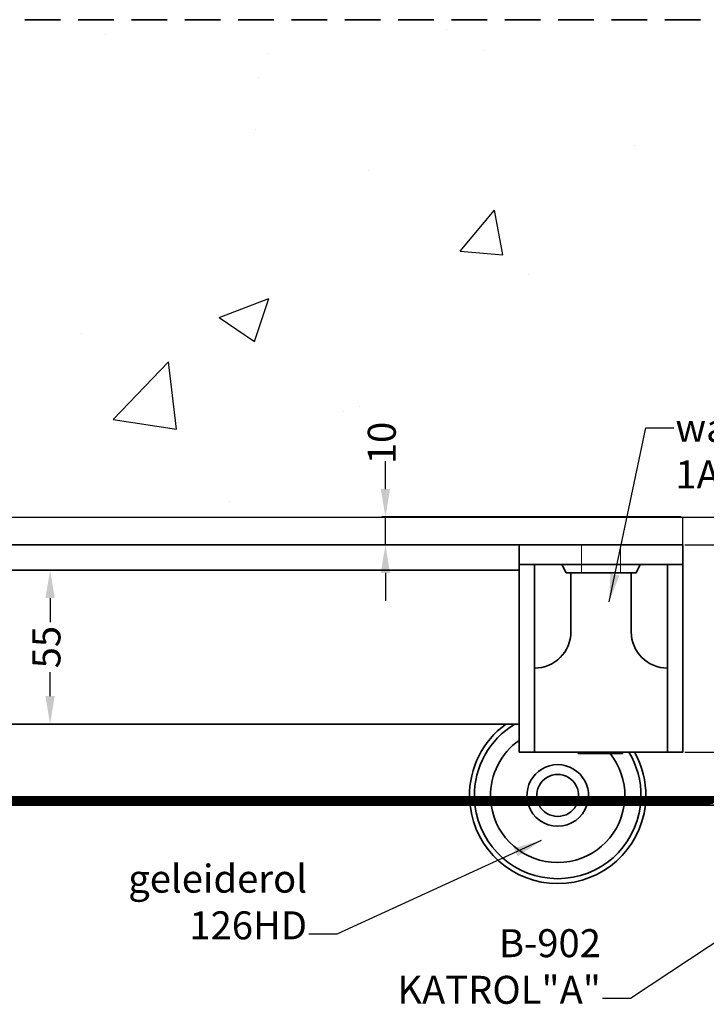
# Model space of a CAD drawing. Units: millimetres. Extents: x -277 to 9710, y 1933 to 7437.
# Drawn here: x 9241 to 9486, y 4514 to 4866 of the extents above; entities that cross this region are included whole.
import ezdxf

# ---------------------------------------------------------------- set-up
doc = ezdxf.new("R2010")
doc.units = ezdxf.units.MM
doc.linetypes.add('CENTER', pattern=[50.8, 31.75, -6.35, 6.35, -6.35])
doc.linetypes.add('DASHED', pattern=[19.05, 12.7, -6.35])
for name, color, linetype, lineweight in [('center', 8, 'CENTER', 13), ('dashed', 4, 'DASHED', 35), ('dimensions', 126, 'Continuous', 30), ('doors', 1, 'Continuous', 18), ('hatching', 42, 'Continuous', 25), ('track', 174, 'Continuous', 35)]:
    doc.layers.add(name, color=color, linetype=linetype, lineweight=lineweight)
doc.dimstyles.new('ISO-25', dxfattribs={"dimtxt": 2.5, "dimasz": 2.5, "dimexe": 1.25, "dimexo": 0.625, "dimtad": 1, "dimtxsty": 'Standard', "dimcen": 2.5, "dimadec": 0, "dimazin": 0, "dimtfac": 1, "dimtmove": 0, "dimatfit": 3, "dimfxl": 0, "dimarcsym": 0})
pattern_1 = [(180, (9401.46507, 4454.9436), (-6e-17, -0.3175), [])]
pattern_2 = [(180, (9201.46507, 4454.9436), (-6e-17, -0.3175), [])]

# ---------------------------------------------------------------- blocks, each defined once
blk = doc.blocks.new('*D289')
at = {"layer": 'Defpoints', "color": 0}
for p in [(9478.06, 4678.1), (9496.98, 4678.1), (9478.06, 4604.1)]:
    blk.add_point(p, dxfattribs=at)
at = {"layer": 'dimensions', "color": 0, "lineweight": -2}
for p, q in [((9478.68, 4678.1), (9498.23, 4678.1)), ((9496.98, 4668.1), (9496.98, 4650.05)), ((9496.98, 4614.1), (9496.98, 4632.14)), ((9478.68, 4604.1), (9498.23, 4604.1))]:
    blk.add_line(p, q, dxfattribs=at)
at = {"layer": 'dimensions', "color": 0}
for points in [[(9495.31, 4668.1), (9498.64, 4668.1), (9496.98, 4678.1)], [(9495.31, 4614.1), (9498.64, 4614.1), (9496.98, 4604.1)]]:
    blk.add_solid(points, dxfattribs=at)
at = {"layer": 'dimensions', "color": 0, "insert": (9496.98, 4641.1), "char_height": 10, "attachment_point": 5, "rotation": 90}
blk.add_mtext('74', dxfattribs=at)
blk = doc.blocks.new('*D290')
at = {"layer": 'Defpoints', "color": 0}
for p in [(9371.79, 4688.1), (9478.06, 4688.1), (9478.06, 4678.1)]:
    blk.add_point(p, dxfattribs=at)
at = {"layer": 'dimensions', "color": 0, "lineweight": -2}
for p, q in [((9371.79, 4698.1), (9371.79, 4708.1)), ((9477.43, 4688.1), (9370.54, 4688.1)), ((9371.79, 4678.1), (9371.79, 4688.1)), ((9477.43, 4678.1), (9370.54, 4678.1)), ((9371.79, 4668.1), (9371.79, 4658.1))]:
    blk.add_line(p, q, dxfattribs=at)
at = {"layer": 'dimensions', "color": 0}
for points in [[(9370.12, 4698.1), (9373.45, 4698.1), (9371.79, 4688.1)], [(9370.12, 4668.1), (9373.45, 4668.1), (9371.79, 4678.1)]]:
    blk.add_solid(points, dxfattribs=at)
at = {"layer": 'dimensions', "color": 0, "insert": (9371.79, 4714.55), "char_height": 10, "attachment_point": 5, "rotation": 90}
blk.add_mtext('10', dxfattribs=at)
blk = doc.blocks.new('*D295')
at = {"layer": 'Defpoints', "color": 0}
for p in [(9419.56, 4669.1), (9252.01, 4614.1), (9419.56, 4614.1)]:
    blk.add_point(p, dxfattribs=at)
at = {"layer": 'dimensions', "color": 0, "lineweight": -2}
for p, q in [((9418.93, 4669.1), (9250.76, 4669.1)), ((9252.01, 4659.1), (9252.01, 4650.55)), ((9252.01, 4624.1), (9252.01, 4632.64)), ((9418.93, 4614.1), (9250.76, 4614.1))]:
    blk.add_line(p, q, dxfattribs=at)
at = {"layer": 'dimensions', "color": 0}
for points in [[(9250.34, 4659.1), (9253.67, 4659.1), (9252.01, 4669.1)], [(9250.34, 4624.1), (9253.67, 4624.1), (9252.01, 4614.1)]]:
    blk.add_solid(points, dxfattribs=at)
at = {"layer": 'dimensions', "color": 0, "insert": (9252.01, 4641.6), "char_height": 10, "attachment_point": 5, "rotation": 90}
blk.add_mtext('55', dxfattribs=at)

msp = doc.modelspace()

# ---------------------------------------------------------------- hatches: boundary and pattern name
at = {"layer": 'center'}
h = msp.add_hatch(dxfattribs=at)
h.set_pattern_fill('ANSI31', color=256, scale=0.1, angle=135, style=0)
h.set_pattern_definition(pattern_2)
h.paths.add_polyline_path([(9213.099, 4588.097), (9210.059, 4588.097), (9210.059, 4587.185)], flags=17)
h.paths.add_polyline_path([(9220.059, 4588.097), (9216.579, 4588.097), (9210.059, 4586.141), (9210.059, 4585.097)])
h.paths.add_polyline_path([(9227.019, 4588.097), (9223.539, 4588.097), (9213.539, 4585.097), (9217.019, 4585.097)])
h.paths.add_polyline_path([(9233.98, 4588.097), (9230.5, 4588.097), (9220.5, 4585.097), (9223.98, 4585.097)])
h.paths.add_polyline_path([(9240.94, 4588.097), (9237.46, 4588.097), (9227.46, 4585.097), (9230.94, 4585.097)])
h.paths.add_polyline_path([(9247.9, 4588.097), (9244.42, 4588.097), (9234.42, 4585.097), (9237.9, 4585.097)])
h.paths.add_polyline_path([(9254.86, 4588.097), (9251.38, 4588.097), (9241.38, 4585.097), (9244.86, 4585.097)])
h.paths.add_polyline_path([(9261.82, 4588.097), (9258.34, 4588.097), (9248.34, 4585.097), (9251.82, 4585.097)])
h.paths.add_polyline_path([(9268.781, 4588.097), (9265.301, 4588.097), (9255.301, 4585.097), (9258.781, 4585.097)])
h.paths.add_polyline_path([(9275.741, 4588.097), (9272.261, 4588.097), (9262.261, 4585.097), (9265.741, 4585.097)])
h.paths.add_polyline_path([(9282.701, 4588.097), (9279.221, 4588.097), (9269.221, 4585.097), (9272.701, 4585.097)])
h.paths.add_polyline_path([(9289.661, 4588.097), (9286.181, 4588.097), (9276.181, 4585.097), (9279.661, 4585.097)])
h.paths.add_polyline_path([(9296.621, 4588.097), (9293.141, 4588.097), (9283.141, 4585.097), (9286.621, 4585.097)])
h.paths.add_polyline_path([(9303.582, 4588.097), (9300.102, 4588.097), (9290.102, 4585.097), (9293.582, 4585.097)])
h.paths.add_polyline_path([(9310.542, 4588.097), (9307.062, 4588.097), (9297.062, 4585.097), (9300.542, 4585.097)])
h.paths.add_polyline_path([(9317.502, 4588.097), (9314.022, 4588.097), (9304.022, 4585.097), (9307.502, 4585.097)])
h.paths.add_polyline_path([(9324.462, 4588.097), (9320.982, 4588.097), (9310.982, 4585.097), (9314.462, 4585.097)])
h = msp.add_hatch(dxfattribs=at)
h.set_pattern_fill('ANSI31', color=256, scale=0.1, angle=135, style=0)
h.set_pattern_definition(pattern_2)
h.paths.add_polyline_path([(9230.94, 4585.097), (9234.42, 4585.097), (9244.42, 4588.097), (9240.94, 4588.097)])
h.paths.add_polyline_path([(9237.9, 4585.097), (9241.38, 4585.097), (9251.38, 4588.097), (9247.9, 4588.097)])
h.paths.add_polyline_path([(9244.86, 4585.097), (9248.34, 4585.097), (9258.34, 4588.097), (9254.86, 4588.097)])
h.paths.add_polyline_path([(9251.82, 4585.097), (9255.301, 4585.097), (9265.301, 4588.097), (9261.82, 4588.097)])
h = msp.add_hatch(dxfattribs=at)
h.set_pattern_fill('ANSI31', color=256, scale=0.1, angle=135, style=0)
h.set_pattern_definition(pattern_2)
h.paths.add_polyline_path([(9258.781, 4585.097), (9262.261, 4585.097), (9272.261, 4588.097), (9268.781, 4588.097)])
h.paths.add_polyline_path([(9265.741, 4585.097), (9269.221, 4585.097), (9279.221, 4588.097), (9275.741, 4588.097)])
h.paths.add_polyline_path([(9272.701, 4585.097), (9276.181, 4585.097), (9286.181, 4588.097), (9282.701, 4588.097)])
h.paths.add_polyline_path([(9279.661, 4585.097), (9283.141, 4585.097), (9293.141, 4588.097), (9289.661, 4588.097)])
h = msp.add_hatch(dxfattribs=at)
h.set_pattern_fill('ANSI31', color=256, scale=0.1, angle=135, style=0)
h.set_pattern_definition(pattern_2)
h.paths.add_polyline_path([(9286.621, 4585.097), (9290.102, 4585.097), (9300.102, 4588.097), (9296.621, 4588.097)])
h.paths.add_polyline_path([(9293.582, 4585.097), (9297.062, 4585.097), (9307.062, 4588.097), (9303.582, 4588.097)])
h.paths.add_polyline_path([(9314.022, 4588.097), (9310.542, 4588.097), (9300.542, 4585.097), (9304.022, 4585.097)])
h.paths.add_polyline_path([(9307.502, 4585.097), (9310.982, 4585.097), (9320.982, 4588.097), (9317.502, 4588.097)])
h = msp.add_hatch(dxfattribs=at)
h.set_pattern_fill('ANSI31', color=256, scale=0.1, angle=135, style=0)
h.set_pattern_definition(pattern_2)
h.paths.add_polyline_path([(9327.942, 4588.097), (9324.462, 4588.097), (9314.462, 4585.097), (9317.942, 4585.097)])
h.paths.add_polyline_path([(9334.903, 4588.097), (9331.423, 4588.097), (9321.423, 4585.097), (9324.903, 4585.097)])
h.paths.add_polyline_path([(9341.863, 4588.097), (9338.383, 4588.097), (9328.383, 4585.097), (9331.863, 4585.097)])
h.paths.add_polyline_path([(9348.823, 4588.097), (9345.343, 4588.097), (9335.343, 4585.097), (9338.823, 4585.097)])
h.paths.add_polyline_path([(9355.783, 4588.097), (9352.303, 4588.097), (9342.303, 4585.097), (9345.783, 4585.097)])
h.paths.add_polyline_path([(9362.743, 4588.097), (9359.263, 4588.097), (9349.263, 4585.097), (9352.743, 4585.097)])
h.paths.add_polyline_path([(9369.704, 4588.097), (9366.224, 4588.097), (9356.224, 4585.097), (9359.704, 4585.097)])
h.paths.add_polyline_path([(9376.664, 4588.097), (9373.184, 4588.097), (9363.184, 4585.097), (9366.664, 4585.097)])
h.paths.add_polyline_path([(9383.624, 4588.097), (9380.144, 4588.097), (9370.144, 4585.097), (9373.624, 4585.097)])
h.paths.add_polyline_path([(9390.584, 4588.097), (9387.104, 4588.097), (9377.104, 4585.097), (9380.584, 4585.097)])
h.paths.add_polyline_path([(9397.544, 4588.097), (9394.064, 4588.097), (9384.064, 4585.097), (9387.544, 4585.097)])
h.paths.add_polyline_path([(9404.505, 4588.097), (9401.025, 4588.097), (9391.025, 4585.097), (9394.505, 4585.097)])
h.paths.add_polyline_path([(9410.059, 4587.675), (9410.059, 4588.097), (9407.985, 4588.097), (9397.985, 4585.097), (9401.465, 4585.097)])
h.paths.add_polyline_path([(9410.059, 4585.587), (9410.059, 4586.631), (9404.945, 4585.097), (9408.425, 4585.097)], flags=17)
h = msp.add_hatch(dxfattribs=at)
h.set_pattern_fill('ANSI31', color=256, scale=0.1, angle=135, style=0)
h.set_pattern_definition(pattern_2)
h.paths.add_polyline_path([(9317.942, 4585.097), (9321.423, 4585.097), (9331.423, 4588.097), (9327.942, 4588.097)])
h.paths.add_polyline_path([(9324.903, 4585.097), (9328.383, 4585.097), (9338.383, 4588.097), (9334.903, 4588.097)])
h.paths.add_polyline_path([(9331.863, 4585.097), (9335.343, 4585.097), (9345.343, 4588.097), (9341.863, 4588.097)])
h.paths.add_polyline_path([(9338.823, 4585.097), (9342.303, 4585.097), (9352.303, 4588.097), (9348.823, 4588.097)])
h.paths.add_polyline_path([(9345.783, 4585.097), (9349.263, 4585.097), (9359.263, 4588.097), (9355.783, 4588.097)])
h.paths.add_polyline_path([(9352.743, 4585.097), (9356.224, 4585.097), (9366.224, 4588.097), (9362.743, 4588.097)])
h.paths.add_polyline_path([(9359.704, 4585.097), (9363.184, 4585.097), (9373.184, 4588.097), (9369.704, 4588.097)])
h.paths.add_polyline_path([(9366.664, 4585.097), (9370.144, 4585.097), (9380.144, 4588.097), (9376.664, 4588.097)])
h.paths.add_polyline_path([(9373.624, 4585.097), (9377.104, 4585.097), (9387.104, 4588.097), (9383.624, 4588.097)])
h.paths.add_polyline_path([(9380.584, 4585.097), (9384.064, 4585.097), (9394.064, 4588.097), (9390.584, 4588.097)])
h.paths.add_polyline_path([(9387.544, 4585.097), (9391.025, 4585.097), (9401.025, 4588.097), (9397.544, 4588.097)])
h.paths.add_polyline_path([(9394.505, 4585.097), (9397.985, 4585.097), (9407.985, 4588.097), (9404.505, 4588.097)])
h.paths.add_polyline_path([(9401.465, 4585.097), (9404.945, 4585.097), (9410.059, 4586.631), (9410.059, 4587.675)])
h = msp.add_hatch(dxfattribs=at)
h.set_pattern_fill('ANSI31', color=256, scale=0.1, angle=135, style=0)
h.set_pattern_definition(pattern_1)
h.paths.add_polyline_path([(9413.099, 4588.097), (9410.059, 4588.097), (9410.059, 4587.185)], flags=17)
h.paths.add_polyline_path([(9420.059, 4588.097), (9416.579, 4588.097), (9410.059, 4586.141), (9410.059, 4585.097)])
h.paths.add_polyline_path([(9427.019, 4588.097), (9423.539, 4588.097), (9413.539, 4585.097), (9417.019, 4585.097)])
h.paths.add_polyline_path([(9433.98, 4588.097), (9430.5, 4588.097), (9420.5, 4585.097), (9423.98, 4585.097)])
h.paths.add_polyline_path([(9440.94, 4588.097), (9437.46, 4588.097), (9427.46, 4585.097), (9430.94, 4585.097)])
h.paths.add_polyline_path([(9447.9, 4588.097), (9444.42, 4588.097), (9434.42, 4585.097), (9437.9, 4585.097)])
h.paths.add_polyline_path([(9454.86, 4588.097), (9451.38, 4588.097), (9441.38, 4585.097), (9444.86, 4585.097)])
h.paths.add_polyline_path([(9461.82, 4588.097), (9458.34, 4588.097), (9448.34, 4585.097), (9451.82, 4585.097)])
h.paths.add_polyline_path([(9468.781, 4588.097), (9465.301, 4588.097), (9455.301, 4585.097), (9458.781, 4585.097)])
h.paths.add_polyline_path([(9475.741, 4588.097), (9472.261, 4588.097), (9462.261, 4585.097), (9465.741, 4585.097)])
h.paths.add_polyline_path([(9482.701, 4588.097), (9479.221, 4588.097), (9469.221, 4585.097), (9472.701, 4585.097)])
h.paths.add_polyline_path([(9489.661, 4588.097), (9486.181, 4588.097), (9476.181, 4585.097), (9479.661, 4585.097)])
h.paths.add_polyline_path([(9496.621, 4588.097), (9493.141, 4588.097), (9483.141, 4585.097), (9486.621, 4585.097)])
h.paths.add_polyline_path([(9503.582, 4588.097), (9500.102, 4588.097), (9490.102, 4585.097), (9493.582, 4585.097)])
h.paths.add_polyline_path([(9510.542, 4588.097), (9507.062, 4588.097), (9497.062, 4585.097), (9500.542, 4585.097)])
h.paths.add_polyline_path([(9517.502, 4588.097), (9514.022, 4588.097), (9504.022, 4585.097), (9507.502, 4585.097)])
h.paths.add_polyline_path([(9524.462, 4588.097), (9520.982, 4588.097), (9510.982, 4585.097), (9514.462, 4585.097)])
h = msp.add_hatch(dxfattribs=at)
h.set_pattern_fill('ANSI31', color=256, scale=0.1, angle=135, style=0)
h.set_pattern_definition(pattern_1)
h.paths.add_polyline_path([(9413.099, 4588.097), (9410.059, 4587.185), (9410.059, 4586.141), (9416.579, 4588.097)])
h = msp.add_hatch(dxfattribs=at)
h.set_pattern_fill('ANSI31', color=256, scale=0.1, angle=135, style=0)
h.set_pattern_definition(pattern_1)
h.paths.add_polyline_path([(9410.059, 4585.097), (9413.539, 4585.097), (9423.539, 4588.097), (9420.059, 4588.097)])
h.paths.add_polyline_path([(9430.5, 4588.097), (9427.019, 4588.097), (9417.019, 4585.097), (9420.5, 4585.097)])
h.paths.add_polyline_path([(9423.98, 4585.097), (9427.46, 4585.097), (9437.46, 4588.097), (9433.98, 4588.097)])
h = msp.add_hatch(dxfattribs=at)
h.set_pattern_fill('ANSI31', color=256, scale=0.1, angle=135, style=0)
h.set_pattern_definition(pattern_1)
h.paths.add_polyline_path([(9430.94, 4585.097), (9434.42, 4585.097), (9444.42, 4588.097), (9440.94, 4588.097)])
h.paths.add_polyline_path([(9437.9, 4585.097), (9441.38, 4585.097), (9451.38, 4588.097), (9447.9, 4588.097)])
h.paths.add_polyline_path([(9444.86, 4585.097), (9448.34, 4585.097), (9458.34, 4588.097), (9454.86, 4588.097)])
h.paths.add_polyline_path([(9451.82, 4585.097), (9455.301, 4585.097), (9465.301, 4588.097), (9461.82, 4588.097)])
h = msp.add_hatch(dxfattribs=at)
h.set_pattern_fill('ANSI31', color=256, scale=0.1, angle=135, style=0)
h.set_pattern_definition(pattern_1)
h.paths.add_polyline_path([(9458.781, 4585.097), (9462.261, 4585.097), (9472.261, 4588.097), (9468.781, 4588.097)])
h.paths.add_polyline_path([(9465.741, 4585.097), (9469.221, 4585.097), (9479.221, 4588.097), (9475.741, 4588.097)])
h.paths.add_polyline_path([(9472.701, 4585.097), (9476.181, 4585.097), (9486.181, 4588.097), (9482.701, 4588.097)])
h.paths.add_polyline_path([(9479.661, 4585.097), (9483.141, 4585.097), (9493.141, 4588.097), (9489.661, 4588.097)])

# ---------------------------------------------------------------- linework, layer by layer
for p, q in [((8901.588, 4688.097), (9546.059, 4688.097)), ((9478.059, 4678.097), (9478.059, 4688.097)), ((8901.588, 4678.097), (9478.059, 4678.097)), ((9478.059, 4678.097), (8901.588, 4678.097))]:
    msp.add_line(p, q)
for p, q in [((9441.809, 4678.097), (9441.809, 4668.097)), ((9448.809, 4678.097), (9441.809, 4678.097)), ((9455.809, 4678.097), (9455.809, 4668.097))]:
    msp.add_line(p, q, dxfattribs=at)
at = {"layer": 'dashed'}
msp.add_line((8862.002, 4865.814), (9682.002, 4865.814), dxfattribs=at)
at = {"layer": 'doors'}
for p, q in [((8901.588, 4588.097), (9411.559, 4588.097)), ((8901.588, 4585.097), (9411.559, 4585.097)), ((9411.559, 4588.097), (9511.559, 4588.097)), ((9411.559, 4585.097), (9511.559, 4585.097))]:
    msp.add_line(p, q, dxfattribs=at)
at = {"layer": 'hatching'}
for p, q in [((9271.698, 4860.698), (9271.698, 4860.698)), ((9393.689, 4862.152), (9393.689, 4862.152)), ((9330.103, 4853.781), (9330.103, 4853.781)), ((9407.288, 4854.969), (9407.288, 4854.969)), ((9326.509, 4845.181), (9326.509, 4845.181)), ((9325.253, 4826.579), (9325.253, 4826.579)), ((9460.844, 4820.85), (9460.844, 4820.85)), ((9365.692, 4812.062), (9365.692, 4812.062)), ((9398.503, 4783.139), (9410.748, 4797.733)), ((9413.737, 4781.78), (9410.8, 4797.701)), ((9398.508, 4783.133), (9413.69, 4781.805)), ((9423.067, 4774.637), (9423.067, 4774.637)), ((9312.384, 4759.379), (9330.169, 4766.206)), ((9325.037, 4750.842), (9330.187, 4766.191)), ((9326.869, 4761.972), (9326.869, 4761.972)), ((9312.397, 4759.363), (9325.031, 4750.841)), ((9263.283, 4753.601), (9263.283, 4753.601)), ((9274.52, 4722.958), (9294.303, 4743.577)), ((9297.112, 4719.44), (9294.305, 4743.562)), ((9356.755, 4725.858), (9356.755, 4725.858)), ((9362.603, 4727.506), (9362.603, 4727.506)), ((9274.531, 4722.936), (9297.121, 4719.433)), ((9464.151, 4719.055), (9464.151, 4719.055)), ((9316.022, 4693.628), (9316.022, 4693.628))]:
    msp.add_line(p, q, dxfattribs=at)
at = {"layer": 'track'}
for p, q in [((9419.559, 4678.097), (9448.809, 4678.097)), ((9419.559, 4678.097), (9419.559, 4604.097)), ((9419.559, 4678.097), (9478.059, 4678.097)), ((9478.059, 4669.097), (9478.059, 4678.097)), ((9478.059, 4678.097), (9478.059, 4604.097)), ((9419.559, 4671.097), (9478.059, 4671.097)), ((9425.059, 4671.097), (9425.059, 4604.097)), ((9434.809, 4671.097), (9436.309, 4668.097)), ((9448.809, 4671.097), (9434.809, 4671.097)), ((9461.309, 4668.097), (9462.809, 4671.097)), ((9472.559, 4671.097), (9472.559, 4604.097)), ((9419.559, 4669.097), (8901.588, 4669.097)), ((9436.309, 4668.097), (9461.309, 4668.097)), ((9438.059, 4647.097), (9438.059, 4668.097)), ((9459.559, 4647.097), (9459.559, 4668.097)), ((9478.059, 4614.097), (9478.059, 4669.097)), ((8901.588, 4614.097), (9419.559, 4614.097)), ((9419.559, 4604.097), (9478.059, 4604.097)), ((9425.059, 4604.097), (9440.659, 4604.097)), ((9440.659, 4604.097), (9440.659, 4603.597)), ((9440.659, 4603.597), (9441.659, 4603.597)), ((9441.659, 4603.597), (9441.659, 4604.097)), ((9441.659, 4603.597), (9455.429, 4603.597)), ((9455.429, 4604.097), (9455.429, 4603.597)), ((9455.429, 4603.597), (9456.429, 4603.597)), ((9456.429, 4603.597), (9456.429, 4604.097)), ((9470.059, 4604.097), (9469.559, 4604.097)), ((9210.059, 4588.097), (9410.059, 4588.097)), ((9410.059, 4585.097), (9210.059, 4585.097)), ((9234.42, 4585.097), (9244.42, 4588.097)), ((9237.9, 4585.097), (9247.9, 4588.097)), ((9241.38, 4585.097), (9251.38, 4588.097)), ((9241.38, 4585.097), (9251.38, 4588.097)), ((9244.86, 4585.097), (9254.86, 4588.097)), ((9248.34, 4585.097), (9258.34, 4588.097)), ((9251.82, 4585.097), (9261.82, 4588.097)), ((9251.82, 4585.097), (9261.82, 4588.097)), ((9255.301, 4585.097), (9265.301, 4588.097)), ((9255.301, 4585.097), (9265.301, 4588.097)), ((9258.781, 4585.097), (9268.781, 4588.097)), ((9262.261, 4585.097), (9272.261, 4588.097)), ((9265.741, 4585.097), (9275.741, 4588.097)), ((9265.741, 4585.097), (9275.741, 4588.097)), ((9269.221, 4585.097), (9279.221, 4588.097)), ((9272.701, 4585.097), (9282.701, 4588.097)), ((9276.181, 4585.097), (9286.181, 4588.097)), ((9276.181, 4585.097), (9286.181, 4588.097)), ((9279.661, 4585.097), (9289.661, 4588.097)), ((9283.141, 4585.097), (9293.141, 4588.097)), ((9286.621, 4585.097), (9296.621, 4588.097)), ((9286.621, 4585.097), (9296.621, 4588.097)), ((9290.102, 4585.097), (9300.102, 4588.097)), ((9293.582, 4585.097), (9303.582, 4588.097)), ((9297.062, 4585.097), (9307.062, 4588.097)), ((9297.062, 4585.097), (9307.062, 4588.097)), ((9300.542, 4585.097), (9310.542, 4588.097)), ((9304.022, 4585.097), (9314.022, 4588.097)), ((9304.022, 4585.097), (9314.022, 4588.097)), ((9307.502, 4585.097), (9317.502, 4588.097)), ((9307.502, 4585.097), (9317.502, 4588.097)), ((9310.982, 4585.097), (9320.982, 4588.097)), ((9314.462, 4585.097), (9324.462, 4588.097)), ((9317.942, 4585.097), (9327.942, 4588.097)), ((9317.942, 4585.097), (9327.942, 4588.097)), ((9321.423, 4585.097), (9331.423, 4588.097)), ((9324.903, 4585.097), (9334.903, 4588.097)), ((9328.383, 4585.097), (9338.383, 4588.097)), ((9328.383, 4585.097), (9338.383, 4588.097)), ((9331.863, 4585.097), (9341.863, 4588.097)), ((9335.343, 4585.097), (9345.343, 4588.097)), ((9338.823, 4585.097), (9348.823, 4588.097)), ((9338.823, 4585.097), (9348.823, 4588.097)), ((9342.303, 4585.097), (9352.303, 4588.097)), ((9345.783, 4585.097), (9355.783, 4588.097)), ((9349.263, 4585.097), (9359.263, 4588.097)), ((9349.263, 4585.097), (9359.263, 4588.097)), ((9352.743, 4585.097), (9362.743, 4588.097)), ((9352.743, 4585.097), (9362.743, 4588.097)), ((9356.224, 4585.097), (9366.224, 4588.097)), ((9359.704, 4585.097), (9369.704, 4588.097)), ((9359.704, 4585.097), (9369.704, 4588.097)), ((9363.184, 4585.097), (9373.184, 4588.097)), ((9363.184, 4585.097), (9373.184, 4588.097)), ((9366.664, 4585.097), (9376.664, 4588.097)), ((9370.144, 4585.097), (9380.144, 4588.097)), ((9373.624, 4585.097), (9383.624, 4588.097)), ((9373.624, 4585.097), (9383.624, 4588.097)), ((9377.104, 4585.097), (9387.104, 4588.097)), ((9380.584, 4585.097), (9390.584, 4588.097)), ((9384.064, 4585.097), (9394.064, 4588.097)), ((9384.064, 4585.097), (9394.064, 4588.097)), ((9387.544, 4585.097), (9397.544, 4588.097)), ((9391.025, 4585.097), (9401.025, 4588.097)), ((9394.505, 4585.097), (9404.505, 4588.097)), ((9394.505, 4585.097), (9404.505, 4588.097)), ((9397.985, 4585.097), (9407.985, 4588.097)), ((9401.465, 4585.097), (9410.059, 4587.675)), ((9404.945, 4585.097), (9410.059, 4586.631)), ((9408.425, 4585.097), (9410.059, 4585.587)), ((9410.059, 4588.097), (9610.059, 4588.097)), ((9410.059, 4585.097), (9420.059, 4588.097)), ((9410.059, 4585.097), (9420.059, 4588.097)), ((9410.059, 4586.141), (9416.579, 4588.097)), ((9410.059, 4587.185), (9413.099, 4588.097)), ((9610.059, 4585.097), (9410.059, 4585.097)), ((9413.539, 4585.097), (9423.539, 4588.097)), ((9417.019, 4585.097), (9427.019, 4588.097)), ((9420.5, 4585.097), (9430.5, 4588.097)), ((9420.5, 4585.097), (9430.5, 4588.097)), ((9423.98, 4585.097), (9433.98, 4588.097)), ((9427.46, 4585.097), (9437.46, 4588.097)), ((9430.94, 4585.097), (9440.94, 4588.097)), ((9430.94, 4585.097), (9440.94, 4588.097)), ((9434.42, 4585.097), (9444.42, 4588.097)), ((9437.9, 4585.097), (9447.9, 4588.097)), ((9441.38, 4585.097), (9451.38, 4588.097)), ((9441.38, 4585.097), (9451.38, 4588.097)), ((9444.86, 4585.097), (9454.86, 4588.097)), ((9448.34, 4585.097), (9458.34, 4588.097)), ((9451.82, 4585.097), (9461.82, 4588.097)), ((9451.82, 4585.097), (9461.82, 4588.097)), ((9455.301, 4585.097), (9465.301, 4588.097)), ((9455.301, 4585.097), (9465.301, 4588.097)), ((9458.781, 4585.097), (9468.781, 4588.097)), ((9462.261, 4585.097), (9472.261, 4588.097)), ((9465.741, 4585.097), (9475.741, 4588.097)), ((9465.741, 4585.097), (9475.741, 4588.097)), ((9469.221, 4585.097), (9479.221, 4588.097)), ((9472.701, 4585.097), (9482.701, 4588.097)), ((9476.181, 4585.097), (9486.181, 4588.097)), ((9476.181, 4585.097), (9486.181, 4588.097)), ((9479.661, 4585.097), (9489.661, 4588.097)), ((9483.141, 4585.097), (9493.141, 4588.097))]:
    msp.add_line(p, q, dxfattribs=at)
for centre, radius, start, end in [((9425.059, 4647.097), 13, 270, 0), ((9472.559, 4647.097), 13, 180, 270), ((9433.322, 4588.597), 31.5, 125.95057, 180.9095), ((9433.322, 4588.597), 29.75, 121.00272, 180.963), ((9433.322, 4588.597), 24, 124.99104, 181.19375), ((9433.322, 4588.597), 24, 358.80625, 38.68219), ((9433.322, 4588.597), 29.75, 359.037, 31.39992), ((9433.322, 4588.597), 31.5, 359.0905, 29.4763), ((9433.322, 4588.597), 11, 357.39475, 182.60525), ((9433.322, 4588.597), 7.5, 356.17745, 183.82255), ((9433.322, 4588.597), 31.5, 186.37937, 353.62063), ((9433.322, 4588.597), 29.75, 186.75633, 353.24367), ((9433.322, 4588.597), 24, 188.38554, 351.61446), ((9433.322, 4588.597), 11, 198.553, 341.447), ((9433.322, 4588.597), 7.5, 207.81814, 332.18186)]:
    msp.add_arc(centre, radius, start, end, dxfattribs=at)

# ---------------------------------------------------------------- texts
at = {"layer": 'dimensions', "char_height": 10}
for s, insert, attachment_point in [('wandraildrager\\P1A/301', (9475.38, 4724.961), 1), ('geleiderol\\P126HD', (9343.812, 4534.055), 9), ('B-902\\PKATROL"A"', (9448.758, 4511.01), 9)]:
    msp.add_mtext(s, dxfattribs=dict(at, insert=insert, attachment_point=attachment_point))

# ---------------------------------------------------------------- dimensions: what is measured, and where the dimension line sits
at = {"layer": 'dimensions'}
dim = msp.add_aligned_dim(p1=(9478.059, 4678.097), p2=(9478.059, 4688.097), distance=106.272, dimstyle='ISO-25', override={"dimtxt": 10, "dimasz": 10, "dimtad": 0}, dxfattribs=at)
dim.commit()
dim.dimension.update_dxf_attribs({"geometry": '*D290', "text_midpoint": (9371.787, 4714.555)})
for base, p1, p2, picture, middle in [((9496.975, 4678.097), (9478.059, 4604.097), (9478.059, 4678.097), '*D289', (9496.975, 4641.097)), ((9252.007, 4614.097), (9419.559, 4669.097), (9419.559, 4614.097), '*D295', (9252.007, 4641.597))]:
    dim = msp.add_linear_dim(base=base, p1=p1, p2=p2, angle=90, dimstyle='ISO-25', override={"dimtxt": 10, "dimasz": 10, "dimtad": 0}, dxfattribs=at)
    dim.commit()
    dim.dimension.update_dxf_attribs({"geometry": picture, "text_midpoint": middle})

# ---------------------------------------------------------------- leaders
at = {"layer": 'dimensions', "annotation_type": 0, "has_hookline": 1}
for points, hookline_direction, text_width in [([(9451.69, 4657.739), (9464.755, 4719.961), (9474.755, 4719.961)], 0, 125), ([(9427.472, 4572.471), (9354.437, 4539.055), (9344.437, 4539.055)], 1, 80), ([(9528.958, 4562.101), (9459.383, 4516.01), (9449.383, 4516.01)], 1, 80)]:
    msp.add_leader(points, dimstyle='ISO-25', override={"dimtxt": 10, "dimasz": 10, "dimgap": 0.625, "dimtad": 0}, dxfattribs=dict(at, hookline_direction=hookline_direction, text_width=text_width))

doc.saveas('drawing.dxf')
